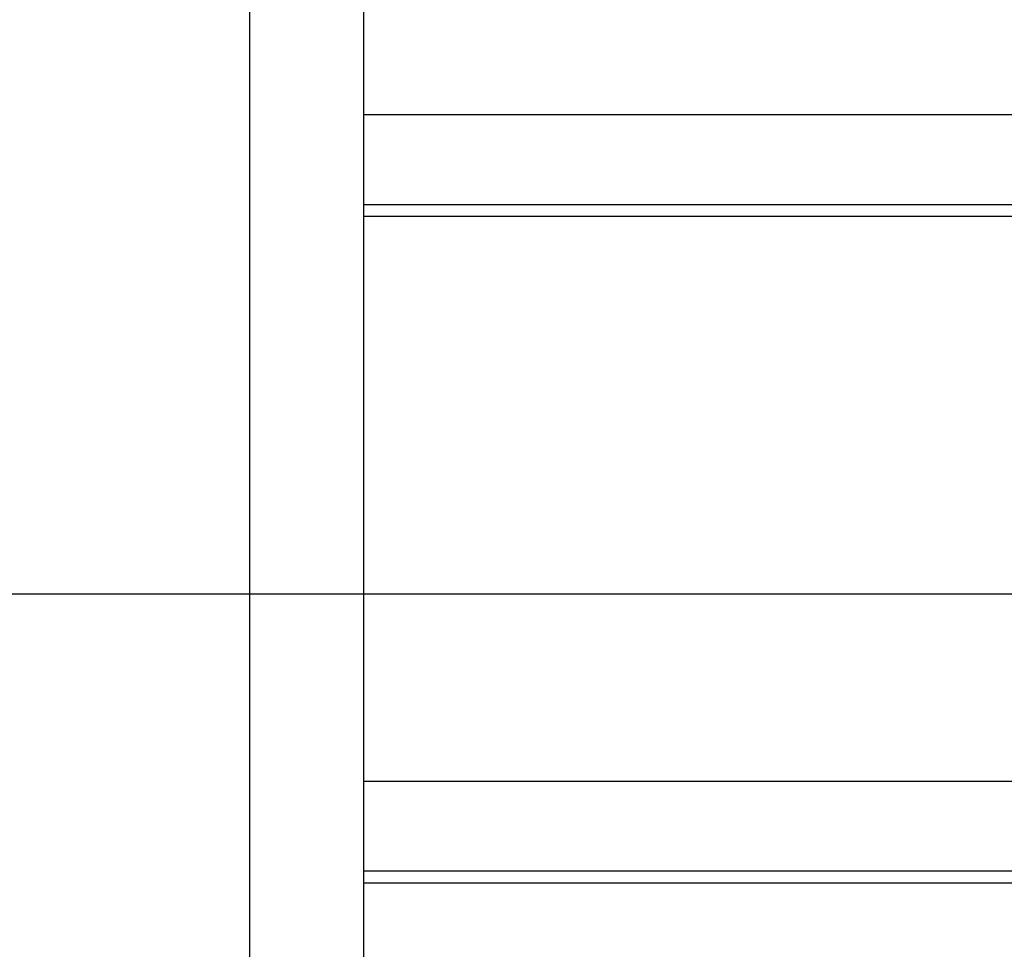
# Model space of a CAD drawing. Extents: x -37.2 to 37.2, y -75.6 to 15.8.
# Drawn here: x -23.8 to -22.1, y -15.7 to -14 of the extents above; entities that cross this region are included whole.
import ezdxf

# ---------------------------------------------------------------- set-up
doc = ezdxf.new("R2010")
doc.units = 0
doc.layers.get('0').update_dxf_attribs({"linetype": 'CONTINUOUS'})

msp = doc.modelspace()

# ---------------------------------------------------------------- linework, layer by layer
at = {"color": 0}
for points in [[(-23.4191, -65.028), (-23.4191, 14.8417)], [(-23.4191, -65.028), (-23.4191, 14.8417)], [(-23.4191, -65.028), (-23.4191, 14.8417)], [(-23.4191, -65.028), (-23.4191, 14.8417)], [(-23.4191, -65.028), (-23.4191, 14.8417)], [(-23.4191, -65.028), (-23.4191, 14.8417)], [(-23.4191, -65.028), (-23.4191, 14.8417)], [(-23.4191, -65.028), (-23.4191, 14.8417)], [(-23.4191, -65.028), (-23.4191, 14.8417)], [(-23.4191, -65.028), (-23.4191, 14.8417)], [(-23.4191, -65.028), (-23.4191, 14.8417)], [(-23.4191, -65.028), (-23.4191, 14.8417)], [(-23.4191, -65.028), (-23.4191, 14.8417)], [(-23.4191, -65.028), (-23.4191, 14.8417)], [(-23.4191, -65.028), (-23.4191, 14.8417)], [(-23.4191, -65.028), (-23.4191, 14.8417)], [(-23.4191, -65.028), (-23.4191, 14.8417)], [(-23.4191, -65.028), (-23.4191, 14.8417)], [(-23.4191, -65.028), (-23.4191, 14.8417)], [(-23.4191, -65.028), (-23.4191, 14.8417)], [(-23.4191, -65.028), (-23.4191, 14.8417)], [(-23.2191, -14.1865), (-23.2191, -13.195)], [(-23.2191, -14.1865), (-23.2191, -13.195)], [(-23.2191, -14.1865), (-23.2191, -13.195)], [(-23.2191, -14.1865), (-23.2191, -13.195)], [(-23.2191, -14.1865), (-23.2191, -13.195)], [(-23.2191, -14.1865), (-23.2191, -13.195)], [(-23.2191, -14.1865), (-23.2191, -13.195)], [(-23.2191, -14.1865), (-23.2191, -13.195)], [(-23.2191, -14.1865), (-23.2191, -13.195)], [(-23.2191, -14.1865), (-23.2191, -13.195)], [(-23.2191, -14.1865), (-23.2191, -13.195)], [(-23.2191, -14.1865), (-23.2191, -13.195)], [(-23.2191, -14.1865), (-23.2191, -13.195)], [(-23.2191, -14.1865), (-23.2191, -13.195)], [(-23.2191, -14.1865), (-23.2191, -13.195)], [(-23.2191, -14.1865), (-23.2191, -13.195)], [(-23.2191, -14.1865), (-23.2191, -13.195)], [(-23.2191, -14.1865), (-23.2191, -13.195)], [(-23.2191, -14.1865), (-23.2191, -13.195)], [(-23.2191, -14.1865), (-23.2191, -13.195)], [(-23.2191, -14.1865), (-23.2191, -13.195)], [(-23.2191, -14.1865), (-23.2191, -14.1865)], [(-23.2191, -14.344), (-23.2191, -14.1865)], [(-23.2191, -14.344), (-23.2191, -14.1865)], [(-23.2191, -14.344), (-23.2191, -14.1865)], [(-23.2191, -14.344), (-23.2191, -14.1865)], [(-23.2191, -14.344), (-23.2191, -14.1865)], [(-23.2191, -14.344), (-23.2191, -14.1865)], [(-23.2191, -14.344), (-23.2191, -14.1865)], [(-23.2191, -14.344), (-23.2191, -14.1865)], [(-23.2191, -14.344), (-23.2191, -14.1865)], [(-23.2191, -14.344), (-23.2191, -14.1865)], [(-23.2191, -14.344), (-23.2191, -14.1865)], [(-23.2191, -14.344), (-23.2191, -14.1865)], [(-23.2191, -14.344), (-23.2191, -14.1865)], [(-23.2191, -14.344), (-23.2191, -14.1865)], [(-23.2191, -14.344), (-23.2191, -14.1865)], [(-23.2191, -14.344), (-23.2191, -14.1865)], [(-23.2191, -14.344), (-23.2191, -14.1865)], [(-23.2191, -14.344), (-23.2191, -14.1865)], [(-23.2191, -14.344), (-23.2191, -14.1865)], [(-23.2191, -14.344), (-23.2191, -14.1865)], [(-23.2191, -14.344), (-23.2191, -14.1865)], [(-23.2191, -14.1865), (-23.2191, -14.1865)], [(-8.2192, -14.1865), (-23.2191, -14.1865)], [(-8.2192, -14.1865), (-23.2191, -14.1865)], [(-8.2192, -14.1865), (-23.2191, -14.1865)], [(-8.2192, -14.1865), (-23.2191, -14.1865)], [(-8.2192, -14.1865), (-23.2191, -14.1865)], [(-8.2192, -14.1865), (-23.2191, -14.1865)], [(-8.2192, -14.1865), (-23.2191, -14.1865)], [(-8.2192, -14.1865), (-23.2191, -14.1865)], [(-8.2192, -14.1865), (-23.2191, -14.1865)], [(-8.2192, -14.1865), (-23.2191, -14.1865)], [(-8.2192, -14.1865), (-23.2191, -14.1865)], [(-8.2192, -14.1865), (-23.2191, -14.1865)], [(-8.2192, -14.1865), (-23.2191, -14.1865)], [(-8.2192, -14.1865), (-23.2191, -14.1865)], [(-8.2192, -14.1865), (-23.2191, -14.1865)], [(-8.2192, -14.1865), (-23.2191, -14.1865)], [(-8.2192, -14.1865), (-23.2191, -14.1865)], [(-8.2192, -14.1865), (-23.2191, -14.1865)], [(-8.2192, -14.1865), (-23.2191, -14.1865)], [(-8.2192, -14.1865), (-23.2191, -14.1865)], [(-8.2192, -14.1865), (-23.2191, -14.1865)], [(-23.2191, -14.1865), (-23.2191, -14.1865)], [(-23.2191, -14.344), (-23.2191, -14.344)], [(-23.2191, -14.365), (-23.2191, -14.344)], [(-23.2191, -14.365), (-23.2191, -14.344)], [(-23.2191, -14.365), (-23.2191, -14.344)], [(-23.2191, -14.365), (-23.2191, -14.344)], [(-23.2191, -14.365), (-23.2191, -14.344)], [(-23.2191, -14.365), (-23.2191, -14.344)], [(-23.2191, -14.365), (-23.2191, -14.344)], [(-23.2191, -14.365), (-23.2191, -14.344)], [(-23.2191, -14.365), (-23.2191, -14.344)], [(-23.2191, -14.365), (-23.2191, -14.344)], [(-23.2191, -14.365), (-23.2191, -14.344)], [(-23.2191, -14.365), (-23.2191, -14.344)], [(-23.2191, -14.365), (-23.2191, -14.344)], [(-23.2191, -14.365), (-23.2191, -14.344)], [(-23.2191, -14.365), (-23.2191, -14.344)], [(-23.2191, -14.365), (-23.2191, -14.344)], [(-23.2191, -14.365), (-23.2191, -14.344)], [(-23.2191, -14.365), (-23.2191, -14.344)], [(-23.2191, -14.365), (-23.2191, -14.344)], [(-23.2191, -14.365), (-23.2191, -14.344)], [(-23.2191, -14.365), (-23.2191, -14.344)], [(-23.2191, -14.344), (-23.2191, -14.344)], [(-8.2192, -14.344), (-23.2191, -14.344)], [(-8.2192, -14.344), (-23.2191, -14.344)], [(-8.2192, -14.344), (-23.2191, -14.344)], [(-8.2192, -14.344), (-23.2191, -14.344)], [(-8.2192, -14.344), (-23.2191, -14.344)], [(-8.2192, -14.344), (-23.2191, -14.344)], [(-8.2192, -14.344), (-23.2191, -14.344)], [(-8.2192, -14.344), (-23.2191, -14.344)], [(-8.2192, -14.344), (-23.2191, -14.344)], [(-8.2192, -14.344), (-23.2191, -14.344)], [(-8.2192, -14.344), (-23.2191, -14.344)], [(-8.2192, -14.344), (-23.2191, -14.344)], [(-8.2192, -14.344), (-23.2191, -14.344)], [(-8.2192, -14.344), (-23.2191, -14.344)], [(-8.2192, -14.344), (-23.2191, -14.344)], [(-8.2192, -14.344), (-23.2191, -14.344)], [(-8.2192, -14.344), (-23.2191, -14.344)], [(-8.2192, -14.344), (-23.2191, -14.344)], [(-8.2192, -14.344), (-23.2191, -14.344)], [(-8.2192, -14.344), (-23.2191, -14.344)], [(-8.2192, -14.344), (-23.2191, -14.344)], [(-23.2191, -14.344), (-23.2191, -14.344)], [(-23.2191, -14.344), (-23.2191, -14.344)], [(-23.2191, -14.344), (-23.2191, -14.344)], [(-23.2191, -14.344), (-23.2191, -14.344)], [(-23.2191, -14.344), (-23.2191, -14.344)], [(-23.2191, -14.344), (-23.2191, -14.344)], [(-23.2191, -14.344), (-23.2191, -14.344)], [(-23.2191, -14.344), (-23.2191, -14.344)], [(-23.2191, -14.344), (-23.2191, -14.344)], [(-23.2191, -14.344), (-23.2191, -14.344)], [(-23.2191, -14.344), (-23.2191, -14.344)], [(-23.2191, -14.344), (-23.2191, -14.344)], [(-23.2191, -14.344), (-23.2191, -14.344)], [(-23.2191, -14.344), (-23.2191, -14.344)], [(-23.2191, -14.344), (-23.2191, -14.344)], [(-23.2191, -14.344), (-23.2191, -14.344)], [(-23.2191, -14.344), (-23.2191, -14.344)], [(-23.2191, -14.344), (-23.2191, -14.344)], [(-23.2191, -14.344), (-23.2191, -14.344)], [(-23.2191, -14.344), (-23.2191, -14.344)], [(-23.2191, -14.344), (-23.2191, -14.344)], [(-23.2191, -14.344), (-23.2191, -14.344)], [(-23.2191, -14.344), (-23.2191, -14.344)], [(-23.2191, -14.344), (-23.2191, -14.344)], [(-23.2191, -14.365), (-23.2191, -14.365)], [(-23.2191, -14.365), (-23.2191, -14.365)], [(-8.2192, -14.365), (-23.2191, -14.365)], [(-8.2192, -14.365), (-23.2191, -14.365)], [(-8.2192, -14.365), (-23.2191, -14.365)], [(-8.2192, -14.365), (-23.2191, -14.365)], [(-8.2192, -14.365), (-23.2191, -14.365)], [(-8.2192, -14.365), (-23.2191, -14.365)], [(-8.2192, -14.365), (-23.2191, -14.365)], [(-8.2192, -14.365), (-23.2191, -14.365)], [(-8.2192, -14.365), (-23.2191, -14.365)], [(-8.2192, -14.365), (-23.2191, -14.365)], [(-8.2192, -14.365), (-23.2191, -14.365)], [(-8.2192, -14.365), (-23.2191, -14.365)], [(-8.2192, -14.365), (-23.2191, -14.365)], [(-8.2192, -14.365), (-23.2191, -14.365)], [(-8.2192, -14.365), (-23.2191, -14.365)], [(-8.2192, -14.365), (-23.2191, -14.365)], [(-8.2192, -14.365), (-23.2191, -14.365)], [(-8.2192, -14.365), (-23.2191, -14.365)], [(-8.2192, -14.365), (-23.2191, -14.365)], [(-8.2192, -14.365), (-23.2191, -14.365)], [(-8.2192, -14.365), (-23.2191, -14.365)], [(-23.2191, -14.365), (-23.2191, -14.365)], [(-23.2191, -15.3565), (-23.2191, -14.365)], [(-23.2191, -15.3565), (-23.2191, -14.365)], [(-23.2191, -15.3565), (-23.2191, -14.365)], [(-23.2191, -15.3565), (-23.2191, -14.365)], [(-23.2191, -15.3565), (-23.2191, -14.365)], [(-23.2191, -15.3565), (-23.2191, -14.365)], [(-23.2191, -15.3565), (-23.2191, -14.365)], [(-23.2191, -15.3565), (-23.2191, -14.365)], [(-23.2191, -15.3565), (-23.2191, -14.365)], [(-23.2191, -15.3565), (-23.2191, -14.365)], [(-23.2191, -15.3565), (-23.2191, -14.365)], [(-23.2191, -15.3565), (-23.2191, -14.365)], [(-23.2191, -15.3565), (-23.2191, -14.365)], [(-23.2191, -15.3565), (-23.2191, -14.365)], [(-23.2191, -15.3565), (-23.2191, -14.365)], [(-23.2191, -15.3565), (-23.2191, -14.365)], [(-23.2191, -15.3565), (-23.2191, -14.365)], [(-23.2191, -15.3565), (-23.2191, -14.365)], [(-23.2191, -15.3565), (-23.2191, -14.365)], [(-23.2191, -15.3565), (-23.2191, -14.365)], [(-23.2191, -15.3565), (-23.2191, -14.365)], [(25.7809, -15.028), (-37.2191, -15.028)], [(25.7809, -15.028), (-37.2191, -15.028)], [(25.7809, -15.028), (-37.2191, -15.028)], [(25.7809, -15.028), (-37.2191, -15.028)], [(25.7809, -15.028), (-37.2191, -15.028)], [(25.7809, -15.028), (-37.2191, -15.028)], [(25.7809, -15.028), (-37.2191, -15.028)], [(25.7809, -15.028), (-37.2191, -15.028)], [(25.7809, -15.028), (-37.2191, -15.028)], [(25.7809, -15.028), (-37.2191, -15.028)], [(25.7809, -15.028), (-37.2191, -15.028)], [(25.7809, -15.028), (-37.2191, -15.028)], [(25.7809, -15.028), (-37.2191, -15.028)], [(25.7809, -15.028), (-37.2191, -15.028)], [(25.7809, -15.028), (-37.2191, -15.028)], [(25.7809, -15.028), (-37.2191, -15.028)], [(25.7809, -15.028), (-37.2191, -15.028)], [(25.7809, -15.028), (-37.2191, -15.028)], [(25.7809, -15.028), (-37.2191, -15.028)], [(25.7809, -15.028), (-37.2191, -15.028)], [(25.7809, -15.028), (-37.2191, -15.028)], [(-23.2191, -15.3565), (-23.2191, -15.3565)], [(-23.2191, -15.3565), (-23.2191, -15.3565)], [(-8.2192, -15.3565), (-23.2191, -15.3565)], [(-8.2192, -15.3565), (-23.2191, -15.3565)], [(-8.2192, -15.3565), (-23.2191, -15.3565)], [(-8.2192, -15.3565), (-23.2191, -15.3565)], [(-8.2192, -15.3565), (-23.2191, -15.3565)], [(-8.2192, -15.3565), (-23.2191, -15.3565)], [(-8.2192, -15.3565), (-23.2191, -15.3565)], [(-8.2192, -15.3565), (-23.2191, -15.3565)], [(-8.2192, -15.3565), (-23.2191, -15.3565)], [(-8.2192, -15.3565), (-23.2191, -15.3565)], [(-8.2192, -15.3565), (-23.2191, -15.3565)], [(-8.2192, -15.3565), (-23.2191, -15.3565)], [(-8.2192, -15.3565), (-23.2191, -15.3565)], [(-8.2192, -15.3565), (-23.2191, -15.3565)], [(-8.2192, -15.3565), (-23.2191, -15.3565)], [(-8.2192, -15.3565), (-23.2191, -15.3565)], [(-8.2192, -15.3565), (-23.2191, -15.3565)], [(-8.2192, -15.3565), (-23.2191, -15.3565)], [(-8.2192, -15.3565), (-23.2191, -15.3565)], [(-8.2192, -15.3565), (-23.2191, -15.3565)], [(-8.2192, -15.3565), (-23.2191, -15.3565)], [(-23.2191, -15.3565), (-23.2191, -15.3565)], [(-23.2191, -15.514), (-23.2191, -15.3565)], [(-23.2191, -15.514), (-23.2191, -15.3565)], [(-23.2191, -15.514), (-23.2191, -15.3565)], [(-23.2191, -15.514), (-23.2191, -15.3565)], [(-23.2191, -15.514), (-23.2191, -15.3565)], [(-23.2191, -15.514), (-23.2191, -15.3565)], [(-23.2191, -15.514), (-23.2191, -15.3565)], [(-23.2191, -15.514), (-23.2191, -15.3565)], [(-23.2191, -15.514), (-23.2191, -15.3565)], [(-23.2191, -15.514), (-23.2191, -15.3565)], [(-23.2191, -15.514), (-23.2191, -15.3565)], [(-23.2191, -15.514), (-23.2191, -15.3565)], [(-23.2191, -15.514), (-23.2191, -15.3565)], [(-23.2191, -15.514), (-23.2191, -15.3565)], [(-23.2191, -15.514), (-23.2191, -15.3565)], [(-23.2191, -15.514), (-23.2191, -15.3565)], [(-23.2191, -15.514), (-23.2191, -15.3565)], [(-23.2191, -15.514), (-23.2191, -15.3565)], [(-23.2191, -15.514), (-23.2191, -15.3565)], [(-23.2191, -15.514), (-23.2191, -15.3565)], [(-23.2191, -15.514), (-23.2191, -15.3565)], [(-23.2191, -15.514), (-23.2191, -15.514)], [(-23.2191, -15.535), (-23.2191, -15.514)], [(-23.2191, -15.535), (-23.2191, -15.514)], [(-23.2191, -15.535), (-23.2191, -15.514)], [(-23.2191, -15.535), (-23.2191, -15.514)], [(-23.2191, -15.535), (-23.2191, -15.514)], [(-23.2191, -15.535), (-23.2191, -15.514)], [(-23.2191, -15.535), (-23.2191, -15.514)], [(-23.2191, -15.535), (-23.2191, -15.514)], [(-23.2191, -15.535), (-23.2191, -15.514)], [(-23.2191, -15.535), (-23.2191, -15.514)], [(-23.2191, -15.535), (-23.2191, -15.514)], [(-23.2191, -15.535), (-23.2191, -15.514)], [(-23.2191, -15.535), (-23.2191, -15.514)], [(-23.2191, -15.535), (-23.2191, -15.514)], [(-23.2191, -15.535), (-23.2191, -15.514)], [(-23.2191, -15.535), (-23.2191, -15.514)], [(-23.2191, -15.535), (-23.2191, -15.514)], [(-23.2191, -15.535), (-23.2191, -15.514)], [(-23.2191, -15.535), (-23.2191, -15.514)], [(-23.2191, -15.535), (-23.2191, -15.514)], [(-23.2191, -15.535), (-23.2191, -15.514)], [(-23.2191, -15.514), (-23.2191, -15.514)], [(-8.2192, -15.514), (-23.2191, -15.514)], [(-8.2192, -15.514), (-23.2191, -15.514)], [(-8.2192, -15.514), (-23.2191, -15.514)], [(-8.2192, -15.514), (-23.2191, -15.514)], [(-8.2192, -15.514), (-23.2191, -15.514)], [(-8.2192, -15.514), (-23.2191, -15.514)], [(-8.2192, -15.514), (-23.2191, -15.514)], [(-8.2192, -15.514), (-23.2191, -15.514)], [(-8.2192, -15.514), (-23.2191, -15.514)], [(-8.2192, -15.514), (-23.2191, -15.514)], [(-8.2192, -15.514), (-23.2191, -15.514)], [(-8.2192, -15.514), (-23.2191, -15.514)], [(-8.2192, -15.514), (-23.2191, -15.514)], [(-8.2192, -15.514), (-23.2191, -15.514)], [(-8.2192, -15.514), (-23.2191, -15.514)], [(-8.2192, -15.514), (-23.2191, -15.514)], [(-8.2192, -15.514), (-23.2191, -15.514)], [(-8.2192, -15.514), (-23.2191, -15.514)], [(-8.2192, -15.514), (-23.2191, -15.514)], [(-8.2192, -15.514), (-23.2191, -15.514)], [(-8.2192, -15.514), (-23.2191, -15.514)], [(-23.2191, -15.514), (-23.2191, -15.514)], [(-23.2191, -15.514), (-23.2191, -15.514)], [(-23.2191, -15.514), (-23.2191, -15.514)], [(-23.2191, -15.514), (-23.2191, -15.514)], [(-23.2191, -15.514), (-23.2191, -15.514)], [(-23.2191, -15.514), (-23.2191, -15.514)], [(-23.2191, -15.514), (-23.2191, -15.514)], [(-23.2191, -15.514), (-23.2191, -15.514)], [(-23.2191, -15.514), (-23.2191, -15.514)], [(-23.2191, -15.514), (-23.2191, -15.514)], [(-23.2191, -15.514), (-23.2191, -15.514)], [(-23.2191, -15.514), (-23.2191, -15.514)], [(-23.2191, -15.514), (-23.2191, -15.514)], [(-23.2191, -15.514), (-23.2191, -15.514)], [(-23.2191, -15.514), (-23.2191, -15.514)], [(-23.2191, -15.514), (-23.2191, -15.514)], [(-23.2191, -15.514), (-23.2191, -15.514)], [(-23.2191, -15.514), (-23.2191, -15.514)], [(-23.2191, -15.514), (-23.2191, -15.514)], [(-23.2191, -15.514), (-23.2191, -15.514)], [(-23.2191, -15.514), (-23.2191, -15.514)], [(-23.2191, -15.514), (-23.2191, -15.514)], [(-23.2191, -15.514), (-23.2191, -15.514)], [(-23.2191, -15.514), (-23.2191, -15.514)], [(-23.2191, -15.535), (-23.2191, -15.535)], [(-23.2191, -15.535), (-23.2191, -15.535)], [(-8.2192, -15.535), (-23.2191, -15.535)], [(-8.2192, -15.535), (-23.2191, -15.535)], [(-8.2192, -15.535), (-23.2191, -15.535)], [(-8.2192, -15.535), (-23.2191, -15.535)], [(-8.2192, -15.535), (-23.2191, -15.535)], [(-8.2192, -15.535), (-23.2191, -15.535)], [(-8.2192, -15.535), (-23.2191, -15.535)], [(-8.2192, -15.535), (-23.2191, -15.535)], [(-8.2192, -15.535), (-23.2191, -15.535)], [(-8.2192, -15.535), (-23.2191, -15.535)], [(-8.2192, -15.535), (-23.2191, -15.535)], [(-8.2192, -15.535), (-23.2191, -15.535)], [(-8.2192, -15.535), (-23.2191, -15.535)], [(-8.2192, -15.535), (-23.2191, -15.535)], [(-8.2192, -15.535), (-23.2191, -15.535)], [(-8.2192, -15.535), (-23.2191, -15.535)], [(-8.2192, -15.535), (-23.2191, -15.535)], [(-8.2192, -15.535), (-23.2191, -15.535)], [(-8.2192, -15.535), (-23.2191, -15.535)], [(-8.2192, -15.535), (-23.2191, -15.535)], [(-8.2192, -15.535), (-23.2191, -15.535)], [(-23.2191, -15.535), (-23.2191, -15.535)], [(-23.2191, -16.5265), (-23.2191, -15.535)], [(-23.2191, -16.5265), (-23.2191, -15.535)], [(-23.2191, -16.5265), (-23.2191, -15.535)], [(-23.2191, -16.5265), (-23.2191, -15.535)], [(-23.2191, -16.5265), (-23.2191, -15.535)], [(-23.2191, -16.5265), (-23.2191, -15.535)], [(-23.2191, -16.5265), (-23.2191, -15.535)], [(-23.2191, -16.5265), (-23.2191, -15.535)], [(-23.2191, -16.5265), (-23.2191, -15.535)], [(-23.2191, -16.5265), (-23.2191, -15.535)], [(-23.2191, -16.5265), (-23.2191, -15.535)], [(-23.2191, -16.5265), (-23.2191, -15.535)], [(-23.2191, -16.5265), (-23.2191, -15.535)], [(-23.2191, -16.5265), (-23.2191, -15.535)], [(-23.2191, -16.5265), (-23.2191, -15.535)], [(-23.2191, -16.5265), (-23.2191, -15.535)], [(-23.2191, -16.5265), (-23.2191, -15.535)], [(-23.2191, -16.5265), (-23.2191, -15.535)], [(-23.2191, -16.5265), (-23.2191, -15.535)], [(-23.2191, -16.5265), (-23.2191, -15.535)], [(-23.2191, -16.5265), (-23.2191, -15.535)]]:
    msp.add_lwpolyline(points, dxfattribs=at)

doc.saveas('drawing.dxf')
